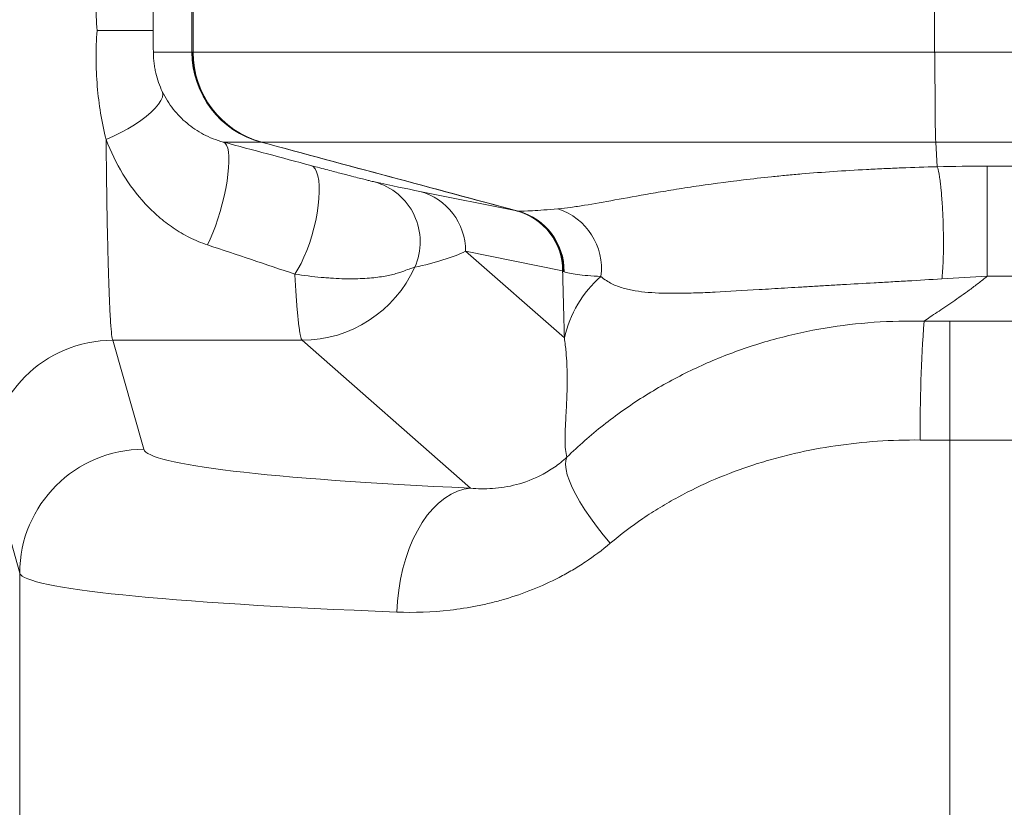
# Paper-space layout 'Type GERMAN' of a CAD drawing. Units: millimetres. Extents: x 100 to 8300, y 100 to 5840.
# Drawn here: x 4612 to 4771, y 4203 to 4330 of the extents above; entities that cross this region are included whole.
import ezdxf

# ---------------------------------------------------------------- set-up
doc = ezdxf.new("R2010")
doc.units = ezdxf.units.MM
doc.styles.add('SLDTEXTSTYLE0', font='TXT', dxfattribs={"width": 0.7})
doc.dimstyles.new('SLDDIMSTYLE0', dxfattribs={"dimtxt": 70, "dimasz": 120, "dimexe": 0, "dimexo": 0.0625, "dimgap": 17.5, "dimtad": 1, "dimdec": 3, "dimrnd": 1e-09, "dimzin": 12, "dimdsep": 46, "dimtxsty": 'SLDTEXTSTYLE0', "dimblk1": 'CLOSED', "dimblk2": 'CLOSED', "dimsah": 1, "dimcen": 0.09, "dimadec": 0, "dimazin": 3, "dimtfac": 1, "dimtdec": 3, "dimtofl": 0, "dimtmove": 0, "dimatfit": 3, "dimldrblk": 'CLOSED', "dimfxl": 1, "dimfrac": 2, "dimtolj": 1, "dimtzin": 12, "dimarcsym": 0})
doc.dimstyles.new('SLDDIMSTYLE2', dxfattribs={"dimtxt": 70, "dimasz": 120, "dimexe": 0, "dimexo": 0.0625, "dimgap": 17.5, "dimtad": 1, "dimdec": 0, "dimrnd": 1e-09, "dimzin": 12, "dimdsep": 46, "dimtxsty": 'SLDTEXTSTYLE0', "dimblk1": 'CLOSED', "dimblk2": 'CLOSED', "dimsah": 1, "dimcen": 0.09, "dimadec": 0, "dimazin": 3, "dimtfac": 1, "dimtdec": 0, "dimtofl": 0, "dimtmove": 0, "dimatfit": 3, "dimldrblk": 'CLOSED', "dimfxl": 1, "dimfrac": 2, "dimtolj": 1, "dimtzin": 12, "dimarcsym": 0})

# ---------------------------------------------------------------- blocks, each defined once
blk = doc.blocks.new('_CLOSED')
at = {"color": 0, "linetype": 'ByBlock', "lineweight": -2}
for p, q in [((-1, 0.166667), (0, 0)), ((-1, 0.166667), (-1, -0.166667)), ((0, 0), (-1, -0.166667)), ((0, 0), (-1, 0))]:
    blk.add_line(p, q, dxfattribs=at)
blk = doc.blocks.new('_D_24')
at = {"color": 7, "linetype": 'Continuous', "lineweight": 0, "ltscale": 20}
for p, q in [((6552.62, 5201.52), (3783.1, 5201.52)), ((3803.1, 3091.23), (3803.1, 5201.52)), ((4614.63, 3091.23), (3783.1, 3091.23))]:
    blk.add_line(p, q, dxfattribs=at)
for centre, start, end in [((3746.13, 3862.17), 63.4349, 116.5651), ((3746.13, 3900.67), 243.4349, 296.5651)]:
    blk.add_arc(centre, 127.39, start, end, dxfattribs=at)
at = {"color": 7, "linetype": 'Continuous', "lineweight": 0, "ltscale": 20, "xscale": 120, "yscale": 120}
for p, rotation in [((3803.1, 5201.52), 90.00000000000041), ((3803.1, 3091.23), 270.0000000000004)]:
    blk.add_blockref('_CLOSED', p, dxfattribs=dict(at, rotation=rotation))
at = {"color": 7, "linetype": 'Continuous', "lineweight": 0, "ltscale": 20, "insert": (3712.86, 3786.72), "char_height": 70, "attachment_point": 1, "rotation": 90, "style": 'SLDTEXTSTYLE0'}
blk.add_mtext('2100', dxfattribs=at)
blk = doc.blocks.new('_D_26')
at = {"color": 7, "linetype": 'Continuous', "lineweight": 0, "ltscale": 20}
for p, q in [((5034.62, 5057.23), (4122.95, 5057.23)), ((4142.95, 5057.23), (4142.95, 3091.23)), ((4614.63, 3091.23), (4122.95, 3091.23))]:
    blk.add_line(p, q, dxfattribs=at)
at = {"color": 7, "linetype": 'Continuous', "lineweight": 0, "ltscale": 20, "xscale": 120, "yscale": 120}
for p, rotation in [((4142.95, 5057.23), 90.0000000000004), ((4142.95, 3091.23), 270.0000000000004)]:
    blk.add_blockref('_CLOSED', p, dxfattribs=dict(at, rotation=rotation))
at = {"color": 7, "linetype": 'Continuous', "lineweight": 0, "ltscale": 20, "insert": (4052.72, 3786.72), "char_height": 70, "attachment_point": 1, "rotation": 90, "style": 'SLDTEXTSTYLE0'}
blk.add_mtext('1965', dxfattribs=at)
blk = doc.blocks.new('_D_27')
at = {"color": 9, "linetype": 'Continuous', "lineweight": 0, "ltscale": 20}
for p, q in [((4542.82, 4463.93), (4296, 4463.93)), ((4316, 4463.93), (4316, 3092.23)), ((4614.63, 3092.23), (4296, 3092.23))]:
    blk.add_line(p, q, dxfattribs=at)
at = {"color": 9, "linetype": 'Continuous', "lineweight": 0, "ltscale": 20, "xscale": 120, "yscale": 120}
for p, rotation in [((4316, 4463.93), 90.00000000000044), ((4316, 3092.23), 270.0000000000005)]:
    blk.add_blockref('_CLOSED', p, dxfattribs=dict(at, rotation=rotation))
at = {"color": 9, "linetype": 'Continuous', "lineweight": 0, "ltscale": 20, "insert": (4225.76, 3786.72), "char_height": 70, "attachment_point": 1, "rotation": 90, "style": 'SLDTEXTSTYLE0'}
blk.add_mtext('1373', dxfattribs=at)
blk = doc.blocks.new('_D_29')
at = {"color": 9, "linetype": 'Continuous', "lineweight": 0, "ltscale": 20}
for p, q in [((5435.62, 5167.23), (3944.95, 5167.23)), ((3964.95, 5167.23), (3964.95, 3092.23)), ((4614.63, 3092.23), (3944.95, 3092.23))]:
    blk.add_line(p, q, dxfattribs=at)
at = {"color": 9, "linetype": 'Continuous', "lineweight": 0, "ltscale": 20, "xscale": 120, "yscale": 120}
for p, rotation in [((3964.95, 5167.23), 90.0000000000004), ((3964.95, 3092.23), 270.0000000000004)]:
    blk.add_blockref('_CLOSED', p, dxfattribs=dict(at, rotation=rotation))
at = {"color": 9, "linetype": 'Continuous', "lineweight": 0, "ltscale": 20, "insert": (3874.72, 3782.26), "char_height": 70, "attachment_point": 1, "rotation": 90, "style": 'SLDTEXTSTYLE0'}
blk.add_mtext('2075', dxfattribs=at)

psp = doc.layouts.new('Type GERMAN')

# ---------------------------------------------------------------- linework, layer by layer
at = {"color": 7, "linetype": 'Continuous', "lineweight": 15, "ltscale": 20}
for p, q in [((4639.8634, 4324.7374), (4639.8634, 4331.7214)), ((4640.0406, 4331.72), (4640.0406, 4324.7389)), ((4759.597, 4331.7199), (4759.597, 4324.7389)), ((4633.6385, 4324.7374), (4639.8634, 4324.7374)), ((4640.0406, 4324.7389), (4759.5971, 4324.7389)), ((4759.597, 4324.7389), (5315.6052, 4324.7389)), ((4759.5971, 4324.7389), (4759.597, 4324.7389)), ((4650.9771, 4310.2492), (4644.9496, 4310.2492)), ((4759.7804, 4310.2502), (4651.1167, 4310.2502)), ((5287.885, 4310.2502), (4759.7804, 4310.2502)), ((4759.7804, 4310.2502), (4760.0241, 4306.29)), ((4768.0642, 4306.391), (5191.4767, 4306.391)), ((4768.0642, 4288.6427), (4768.0642, 4306.391)), ((4676.5962, 4302.3178), (4692.2421, 4299.1705)), ((4699.9043, 4278.6988), (4683.9825, 4292.659)), ((4699.6284, 4289.5116), (4683.9825, 4292.659)), ((5191.4767, 4288.6427), (4768.0642, 4288.6427)), ((4762.0654, 4262.2416), (4762.0654, 4281.383)), ((4762.0654, 4281.383), (5181.4411, 4281.383)), ((4657.6145, 4278.3227), (4627.0881, 4278.3227)), ((4627.0881, 4278.3227), (4632.0852, 4260.7698)), ((4684.7849, 4254.4996), (4657.6145, 4278.3227)), ((4762.0654, 4262.2416), (4762.0654, 4125.3115)), ((5181.4411, 4262.2416), (4762.0654, 4262.2416)), ((4612.0883, 4240.8073), (4607.0911, 4258.3602)), ((4612.0883, 4240.8073), (4612.0883, 4183.5081))]:
    psp.add_line(p, q, dxfattribs=at)
at = {"color": 7, "linetype": 'Continuous', "lineweight": 15, "ltscale": 20, "flags": 128}
for points in [[(4635.0843, 4318.4053), (4635.1655, 4317.9812), (4635.0898, 4317.492), (4634.8585, 4316.946), (4634.4755, 4316.3527), (4633.9474, 4315.7221), (4633.2832, 4315.0651), (4632.4945, 4314.3929), (4631.5946, 4313.7172), (4630.5991, 4313.0495), (4629.525, 4312.4013), (4628.3907, 4311.7837), (4627.2158, 4311.2072), (4626.0203, 4310.6818)], [(4644.9496, 4310.2492), (4645.2203, 4310.0867), (4645.4446, 4309.77), (4645.6187, 4309.3042), (4645.7399, 4308.6968), (4645.8062, 4307.9578), (4645.8166, 4307.0991), (4645.7708, 4306.1346), (4645.6695, 4305.0801), (4645.5146, 4303.9526), (4645.3084, 4302.7705), (4645.0543, 4301.553), (4644.7564, 4300.3199), (4644.4196, 4299.0912), (4644.0494, 4297.8868), (4643.6517, 4296.7263), (4643.2331, 4295.6286), (4642.8002, 4294.6115), (4642.3603, 4293.6916)], [(4656.4477, 4288.9931), (4656.95, 4289.7831), (4657.444, 4290.6879), (4657.9219, 4291.6927), (4658.3757, 4292.7812), (4658.7982, 4293.9356), (4659.1825, 4295.1372), (4659.5222, 4296.3664), (4659.8119, 4297.6031), (4660.0468, 4298.8273), (4660.2232, 4300.0191), (4660.3381, 4301.159), (4660.3897, 4302.2285), (4660.3771, 4303.2102), (4660.3006, 4304.0881), (4660.1614, 4304.8479), (4659.9618, 4305.4773), (4659.7049, 4305.9659), (4659.3951, 4306.306), (4659.0372, 4306.4918)], [(4707.2861, 4245.6193), (4706.1475, 4247.0019), (4705.0828, 4248.3724), (4704.1013, 4249.7189), (4703.2116, 4251.0295), (4702.4214, 4252.2927), (4701.7378, 4253.4975), (4701.1666, 4254.6334), (4700.7129, 4255.6904), (4700.3806, 4256.6593), (4700.1726, 4257.5316), (4700.0909, 4258.2996), (4700.136, 4258.9566), (4700.3076, 4259.497)], [(4672.8956, 4234.5371), (4672.9955, 4236.3236), (4673.1898, 4238.0958), (4673.477, 4239.8395), (4673.8547, 4241.5408), (4674.3199, 4243.186), (4674.8688, 4244.762), (4675.4972, 4246.2561), (4676.1999, 4247.6563), (4676.9713, 4248.9516), (4677.8053, 4250.1314), (4678.6951, 4251.1865), (4679.6338, 4252.1082), (4680.6136, 4252.8892), (4681.6268, 4253.5234), (4682.6654, 4254.0055), (4683.7209, 4254.3318), (4684.7849, 4254.4996)]]:
    psp.add_lwpolyline(points, dxfattribs=at)
at = {"color": 7, "linetype": 'Continuous', "lineweight": 15, "ltscale": 400}
for centre, radius, start, end in [((4654.863, 4324.7367), 14.9996, 179.997113, 254.985241), ((4654.8862, 4324.7281), 14.994, 179.971972, 254.967376), ((4654.928, 4324.7342), 15.0019, 179.995055, 254.951835), ((4655.0312, 4324.7206), 14.9905, 179.929983, 254.862771), ((4666.6686, 4294.2056), 9.9906, 335.691992, 74.82781), ((4673.9995, 4292.6784), 9.9831, 359.888702, 74.92289), ((4689.6453, 4289.531), 9.9831, 359.888702, 74.92289), ((4689.7954, 4289.512), 9.9713, 359.455384, 74.884683), ((4689.8743, 4289.4867), 9.9884, 359.317054, 74.808641), ((4695.801, 4289.8953), 10.082, 352.664942, 72.407383), ((4657.5104, 4298.3761), 20.0537, 270.297485, 335.603916), ((4717.7822, 4274.77), 18.3045, 130.887537, 167.60605), ((5028.1921, 4262.7417), 270.9466, 176.051835, 180.101454), ((4627.0961, 4258.3176), 20.0051, 90.023096, 179.878141), ((4632.0933, 4240.7648), 20.0051, 90.023096, 179.878141)]:
    psp.add_arc(centre, radius, start, end, dxfattribs=at)
for centre, major_axis, ratio, start_param, end_param in [((4689.8558, 4315.3532), (50, -9.3829), 0.00316413, 3.10402858, 3.12473314), ((4685.9718, 4300.8649), (35, -9.383), 0.00436562, 3.10460517, 3.12530972), ((4662.6576, 4305.7926), (20.3509, -4.5558), 0.02287162, 5.0491224, 5.4719845), ((4660.0683, 4296.1337), (28.1601, 0.8064), 0.27598777, 5.29609071, 5.71895281), ((4708.2319, 4328.2794), (0, 129), 0.06992681, 1.87604018, 1.96529587), ((4762.0654, 4260.9089), (130, 0), 0.06131197, 3.15904595, 4.0757876), ((4762.0654, 4240.9464), (150, 0), 0.05313704, 3.15904595, 4.0757876)]:
    psp.add_ellipse(centre, major_axis=major_axis, ratio=ratio, start_param=start_param, end_param=end_param, dxfattribs=at)
at = {"color": 7, "linetype": 'Continuous', "lineweight": 15, "ltscale": 20}
for points, knots in [([(4624.5695, 4328.2294), (4624.4557, 4329.7363), (4624.4034, 4331.2374), (4624.4157, 4334.228), (4624.4804, 4335.7188), (4624.7268, 4338.6838), (4624.9067, 4340.1383), (4625.378, 4342.9956), (4625.6692, 4344.3984), (4626.0203, 4345.777)], [0, 0, 0, 0, 0.25, 0.25, 0.5, 0.5, 0.75, 0.75, 1, 1, 1, 1]), ([(4633.6385, 4331.7214), (4633.6362, 4331.5868), (4633.6339, 4331.4476), (4633.6294, 4331.1702), (4633.6272, 4331.0305), (4633.6206, 4330.6078), (4633.6163, 4330.3215), (4633.6039, 4329.4489), (4633.5961, 4328.8486), (4633.5887, 4328.2294)], [0, 0, 0, 0, 0.125, 0.125, 0.25, 0.25, 0.5, 0.5, 1, 1, 1, 1]), ([(4626.0203, 4310.6818), (4625.6692, 4312.0604), (4625.378, 4313.4632), (4624.9067, 4316.3205), (4624.7268, 4317.775), (4624.4804, 4320.74), (4624.4157, 4322.2308), (4624.4034, 4325.2215), (4624.4557, 4326.7226), (4624.5695, 4328.2294)], [0, 0, 0, 0, 0.25, 0.25, 0.5, 0.5, 0.75, 0.75, 1, 1, 1, 1]), ([(4624.5695, 4328.2294), (4624.6955, 4328.2294), (4624.824, 4328.2294), (4625.0775, 4328.2294), (4625.2036, 4328.2294), (4625.5804, 4328.2294), (4625.8292, 4328.2294), (4626.5691, 4328.2294), (4627.0533, 4328.2294), (4627.766, 4328.2294), (4628.0022, 4328.2294), (4628.463, 4328.2294), (4628.6881, 4328.2294), (4629.3481, 4328.2294), (4629.7676, 4328.2294), (4630.5653, 4328.2294), (4630.946, 4328.2294), (4631.6425, 4328.2294), (4631.9608, 4328.2294), (4632.3936, 4328.2294), (4632.5304, 4328.2294), (4632.7887, 4328.2294), (4632.9107, 4328.2294), (4633.2483, 4328.2294), (4633.4365, 4328.2294), (4633.5887, 4328.2294)], [0, 0, 0, 0, 0.03125, 0.03125, 0.0625, 0.0625, 0.125, 0.125, 0.25, 0.25, 0.3125, 0.3125, 0.375, 0.375, 0.5, 0.5, 0.625, 0.625, 0.75, 0.75, 0.8125, 0.8125, 0.875, 0.875, 1, 1, 1, 1]), ([(4633.6385, 4324.7374), (4633.6362, 4324.8721), (4633.6339, 4325.0113), (4633.6294, 4325.2886), (4633.6272, 4325.4284), (4633.6206, 4325.8511), (4633.6163, 4326.1373), (4633.6039, 4327.01), (4633.5961, 4327.6103), (4633.5887, 4328.2294)], [0, 0, 0, 0, 0.125, 0.125, 0.25, 0.25, 0.5, 0.5, 1, 1, 1, 1]), ([(4633.6385, 4324.7374), (4633.6392, 4324.4484), (4633.6485, 4324.16), (4633.6838, 4323.5848), (4633.7101, 4323.2972), (4633.7785, 4322.7303), (4633.8208, 4322.4496), (4633.9193, 4321.9006), (4633.9756, 4321.6317), (4634.2895, 4320.3114), (4634.6422, 4319.3327), (4635.0843, 4318.4053)], [0, 0, 0, 0, 0.125, 0.125, 0.25, 0.25, 0.375, 0.375, 0.5, 0.5, 1, 1, 1, 1]), ([(4759.7804, 4310.2502), (4759.7609, 4310.4635), (4759.7494, 4310.739), (4759.7298, 4311.4093), (4759.7223, 4311.804), (4759.7122, 4312.489), (4759.7092, 4312.7312), (4759.7034, 4313.2384), (4759.7006, 4313.5041), (4759.6928, 4314.3366), (4759.688, 4314.9388), (4759.6809, 4315.9153), (4759.6786, 4316.2524), (4759.674, 4316.9388), (4759.6718, 4317.2896), (4759.6649, 4318.364), (4759.6602, 4319.1098), (4759.65, 4320.662), (4759.6445, 4321.4658), (4759.6342, 4322.6847), (4759.6304, 4323.094), (4759.6232, 4323.7101), (4759.6206, 4323.9158), (4759.6155, 4324.2246), (4759.6137, 4324.3275), (4759.6101, 4324.482), (4759.6088, 4324.5335), (4759.6063, 4324.6107), (4759.6053, 4324.6365), (4759.6035, 4324.6751), (4759.6029, 4324.6879), (4759.6016, 4324.7072), (4759.6011, 4324.7136), (4759.6002, 4324.7233), (4759.5999, 4324.7265), (4759.5991, 4324.7329), (4759.6002, 4324.7378), (4759.5971, 4324.7389)], [0, 0, 0, 0, 0.125, 0.125, 0.25, 0.25, 0.3125, 0.3125, 0.375, 0.375, 0.5, 0.5, 0.5625, 0.5625, 0.625, 0.625, 0.75, 0.75, 0.875, 0.875, 0.9375, 0.9375, 0.96875, 0.96875, 0.984375, 0.984375, 0.9921875, 0.9921875, 0.99609375, 0.99609375, 0.99804688, 0.99804688, 0.99902344, 0.99902344, 0.99951172, 0.99951172, 1, 1, 1, 1]), ([(4635.0843, 4318.4053), (4635.3324, 4317.8848), (4635.6042, 4317.3917), (4636.1907, 4316.4515), (4636.5062, 4316.0035), (4637.5112, 4314.7262), (4638.2494, 4313.9716), (4639.8765, 4312.616), (4640.7722, 4312.0125), (4642.2281, 4311.2462), (4642.7336, 4311.013), (4643.7971, 4310.5936), (4644.3548, 4310.4074), (4644.9496, 4310.2492)], [0, 0, 0, 0, 0.125, 0.125, 0.25, 0.25, 0.5, 0.5, 0.75, 0.75, 0.875, 0.875, 1, 1, 1, 1]), ([(4626.0203, 4310.6818), (4626.0305, 4309.5652), (4626.0417, 4308.4624), (4626.0661, 4306.2846), (4626.0793, 4305.2086), (4626.1218, 4302.0306), (4626.1536, 4300.0211), (4626.2237, 4296.2119), (4626.262, 4294.4122), (4626.314, 4292.2967), (4626.3246, 4291.8804), (4626.3463, 4291.0614), (4626.3573, 4290.659), (4626.3908, 4289.4823), (4626.4137, 4288.7349), (4626.4841, 4286.6013), (4626.5333, 4285.3233), (4626.6105, 4283.6231), (4626.6367, 4283.0927), (4626.677, 4282.3527), (4626.6907, 4282.1149), (4626.718, 4281.6611), (4626.7317, 4281.445), (4626.8007, 4280.4177), (4626.8568, 4279.765), (4626.971, 4278.7915), (4627.029, 4278.4706), (4627.0881, 4278.3227)], [0, 0, 0, 0, 0.0625, 0.0625, 0.125, 0.125, 0.25, 0.25, 0.375, 0.375, 0.40625, 0.40625, 0.4375, 0.4375, 0.5, 0.5, 0.625, 0.625, 0.6875, 0.6875, 0.71875, 0.71875, 0.75, 0.75, 0.875, 0.875, 1, 1, 1, 1]), ([(4642.3603, 4293.6916), (4641.3389, 4294.0324), (4640.3793, 4294.4372), (4638.5517, 4295.3531), (4637.6841, 4295.8645), (4636.4387, 4296.7047), (4636.0331, 4296.997), (4635.2391, 4297.6059), (4634.8501, 4297.923), (4633.7131, 4298.9059), (4633.0004, 4299.5979), (4630.9783, 4301.7797), (4629.7833, 4303.374), (4627.6648, 4306.8588), (4626.7651, 4308.7112), (4626.0203, 4310.6818)], [0, 0, 0, 0, 0.125, 0.125, 0.25, 0.25, 0.3125, 0.3125, 0.375, 0.375, 0.5, 0.5, 0.75, 0.75, 1, 1, 1, 1]), ([(4651.0331, 4310.2468), (4657.9424, 4308.3931), (4664.8519, 4306.5395), (4678.6712, 4302.8326), (4685.5812, 4300.9792), (4692.4917, 4299.1261)], [0, 0, 0, 0, 0.5, 0.5, 1, 1, 1, 1]), ([(4659.0372, 4306.4918), (4659.5358, 4306.3589), (4660.0072, 4306.2336), (4660.9071, 4305.9948), (4661.3353, 4305.8814), (4662.1543, 4305.6649), (4662.5401, 4305.5632), (4663.262, 4305.3733), (4663.6, 4305.2845), (4664.2369, 4305.1178), (4664.5353, 4305.0399), (4665.0918, 4304.8949), (4665.3488, 4304.8282), (4666.0669, 4304.6424), (4666.4754, 4304.5374), (4667.1896, 4304.3553), (4667.4955, 4304.2781), (4668.0258, 4304.1456), (4668.2492, 4304.0906), (4668.8274, 4303.9503), (4669.0937, 4303.8888), (4669.2833, 4303.848)], [0, 0, 0, 0, 0.0625, 0.0625, 0.125, 0.125, 0.1875, 0.1875, 0.25, 0.25, 0.3125, 0.3125, 0.375, 0.375, 0.5, 0.5, 0.625, 0.625, 0.75, 0.75, 1, 1, 1, 1]), ([(4698.8482, 4299.5058), (4699.5483, 4299.5651), (4700.2447, 4299.6465), (4701.6745, 4299.8386), (4702.4062, 4299.9498), (4704.6773, 4300.3186), (4706.293, 4300.611), (4709.8143, 4301.2518), (4711.7186, 4301.6004), (4714.8542, 4302.1444), (4715.946, 4302.3294), (4718.2363, 4302.7032), (4719.4391, 4302.8927), (4723.1813, 4303.455), (4725.861, 4303.8229), (4730.2204, 4304.3437), (4731.7305, 4304.5122), (4734.0923, 4304.7544), (4734.8959, 4304.8334), (4736.5185, 4304.9858), (4737.3397, 4305.0594), (4741.4958, 4305.4138), (4744.9819, 4305.6533), (4749.5549, 4305.8941), (4750.4803, 4305.9393), (4752.3526, 4306.0243), (4753.3018, 4306.064), (4756.1624, 4306.1746), (4758.0858, 4306.2367), (4760.0241, 4306.29)], [0, 0, 0, 0, 0.0625, 0.0625, 0.125, 0.125, 0.25, 0.25, 0.375, 0.375, 0.4375, 0.4375, 0.5, 0.5, 0.625, 0.625, 0.6875, 0.6875, 0.71875, 0.71875, 0.75, 0.75, 0.875, 0.875, 0.90625, 0.90625, 0.9375, 0.9375, 1, 1, 1, 1]), ([(4760.0242, 4306.2897), (4760.1204, 4306.0397), (4760.2143, 4305.6619), (4760.3518, 4304.9079), (4760.3971, 4304.6241), (4760.4836, 4304.0109), (4760.5252, 4303.6794), (4760.5852, 4303.1451), (4760.6048, 4302.9607), (4760.6431, 4302.5793), (4760.6619, 4302.3821), (4760.7159, 4301.7809), (4760.7494, 4301.3644), (4760.8113, 4300.5006), (4760.8397, 4300.0533), (4760.8914, 4299.1267), (4760.914, 4298.658), (4760.9528, 4297.7126), (4760.9692, 4297.2354), (4760.9954, 4296.2722), (4761.0053, 4295.7856), (4761.018, 4294.8345), (4761.021, 4294.3661), (4761.0203, 4293.6742), (4761.0192, 4293.4453), (4761.0153, 4292.9912), (4761.0124, 4292.7657), (4760.9941, 4291.6657), (4760.9662, 4290.8572), (4760.9045, 4289.7533), (4760.8809, 4289.4105), (4760.8412, 4288.9355), (4760.8272, 4288.7836), (4760.7978, 4288.4928), (4760.7826, 4288.3561), (4760.7667, 4288.2266)], [0, 0, 0, 0, 0.125, 0.125, 0.1875, 0.1875, 0.25, 0.25, 0.28125, 0.28125, 0.3125, 0.3125, 0.375, 0.375, 0.4375, 0.4375, 0.5, 0.5, 0.5625, 0.5625, 0.625, 0.625, 0.6875, 0.6875, 0.71875, 0.71875, 0.75, 0.75, 0.875, 0.875, 0.9375, 0.9375, 0.96875, 0.96875, 1, 1, 1, 1]), ([(4692.4917, 4299.1261), (4692.949, 4299.1129), (4693.7153, 4299.138), (4695.8377, 4299.2644), (4697.194, 4299.3658), (4698.8482, 4299.5058)], [0, 0, 0, 0, 0.5, 0.5, 1, 1, 1, 1]), ([(4656.4478, 4288.9931), (4654.1373, 4289.7632), (4651.8057, 4290.5406), (4647.1077, 4292.1075), (4644.7413, 4292.897), (4642.3603, 4293.6916)], [0, 0, 0, 0, 0.5, 0.5, 1, 1, 1, 1]), ([(4675.7735, 4290.0931), (4675.6181, 4290.0724), (4675.4009, 4289.9993), (4674.8315, 4289.7826), (4674.4791, 4289.6397), (4673.8299, 4289.4066), (4673.5934, 4289.3258), (4673.0757, 4289.1631), (4672.7944, 4289.0813), (4671.8893, 4288.8446), (4671.2015, 4288.6976), (4669.6336, 4288.4541), (4668.754, 4288.3573), (4667.2591, 4288.2679), (4666.7377, 4288.2479), (4665.6517, 4288.2293), (4665.0864, 4288.2306), (4663.908, 4288.2562), (4663.295, 4288.2805), (4662.336, 4288.336), (4662.0088, 4288.3578), (4661.3481, 4288.4075), (4661.0143, 4288.4354), (4659.3269, 4288.5906), (4657.9204, 4288.7637), (4656.4481, 4288.993)], [0, 0, 0, 0, 0.125, 0.125, 0.25, 0.25, 0.3125, 0.3125, 0.375, 0.375, 0.5, 0.5, 0.625, 0.625, 0.6875, 0.6875, 0.75, 0.75, 0.8125, 0.8125, 0.84375, 0.84375, 0.875, 0.875, 1, 1, 1, 1]), ([(4705.8005, 4288.6082), (4704.2575, 4288.6949), (4702.989, 4288.7993), (4701.004, 4289.0503), (4700.2872, 4289.1969), (4699.862, 4289.3676)], [0, 0, 0, 0, 0.5, 0.5, 1, 1, 1, 1]), ([(4656.4478, 4288.993), (4656.4558, 4288.844), (4656.4717, 4288.5449), (4656.4961, 4288.1051), (4656.5209, 4287.6699), (4656.5462, 4287.2404), (4656.572, 4286.8168), (4656.5982, 4286.3993), (4656.6249, 4285.9884), (4656.652, 4285.5843), (4656.6796, 4285.1874), (4656.7076, 4284.7979), (4656.7361, 4284.4163), (4656.7651, 4284.0429), (4656.7944, 4283.678), (4656.8242, 4283.3219), (4656.8556, 4282.9613), (4656.889, 4282.5936), (4656.9249, 4282.2175), (4656.9624, 4281.8438), (4657.0016, 4281.4747), (4657.0427, 4281.1123), (4657.0855, 4280.7589), (4657.1302, 4280.4169), (4657.1767, 4280.089), (4657.2251, 4279.7777), (4657.2754, 4279.486), (4657.3276, 4279.2167), (4657.3816, 4278.9729), (4657.4374, 4278.7574), (4657.4949, 4278.5743), (4657.5541, 4278.4233), (4657.5942, 4278.3565), (4657.6145, 4278.3227)], [0, 0, 0, 0, 0.02387763, 0.04794269, 0.0721945, 0.09663227, 0.12125513, 0.1460621, 0.17105211, 0.19622396, 0.22157639, 0.24710799, 0.27281727, 0.29870263, 0.32476233, 0.35099454, 0.37739732, 0.4071205, 0.4380481, 0.47018812, 0.50354786, 0.53813372, 0.57395109, 0.6110042, 0.64929595, 0.68882775, 0.72959938, 0.77160876, 0.81485184, 0.85932237, 0.90501176, 0.95190891, 1, 1, 1, 1]), ([(4760.7667, 4288.2266), (4758.9123, 4288.1087), (4757.0695, 4287.9979), (4754.3253, 4287.8376), (4753.4155, 4287.7852), (4751.6234, 4287.683), (4750.7386, 4287.6329), (4748.1177, 4287.4847), (4746.4151, 4287.3887), (4743.9258, 4287.2462), (4743.1068, 4287.199), (4741.4899, 4287.1049), (4740.6913, 4287.058), (4739.1293, 4286.9654), (4738.3639, 4286.9196), (4736.8624, 4286.8292), (4736.1274, 4286.7846), (4733.9803, 4286.6538), (4732.6202, 4286.5702), (4728.7213, 4286.3334), (4726.3623, 4286.1938), (4723.6463, 4286.0614), (4723.1147, 4286.037), (4722.0808, 4285.9936), (4721.5775, 4285.9744), (4720.1054, 4285.9253), (4719.1743, 4285.9038), (4716.5118, 4285.8811), (4714.9105, 4285.9202), (4712.7036, 4286.1082), (4712.0006, 4286.1926), (4710.649, 4286.4193), (4710.0005, 4286.5612), (4708.7447, 4286.9276), (4708.1408, 4287.1499), (4707.2552, 4287.5852), (4706.9634, 4287.7475), (4706.3821, 4288.1259), (4706.0928, 4288.34), (4705.8005, 4288.6082)], [0, 0, 0, 0, 0.0625, 0.0625, 0.09375, 0.09375, 0.125, 0.125, 0.1875, 0.1875, 0.21875, 0.21875, 0.25, 0.25, 0.28125, 0.28125, 0.3125, 0.3125, 0.375, 0.375, 0.5, 0.5, 0.53125, 0.53125, 0.5625, 0.5625, 0.625, 0.625, 0.75, 0.75, 0.8125, 0.8125, 0.875, 0.875, 0.9375, 0.9375, 0.96875, 0.96875, 1, 1, 1, 1]), ([(4768.0642, 4288.6427), (4767.5926, 4288.2569), (4767.1194, 4287.8817), (4766.1781, 4287.1548), (4765.7094, 4286.8026), (4764.3151, 4285.7777), (4763.401, 4285.1367), (4761.6418, 4283.933), (4760.7963, 4283.3703), (4759.2284, 4282.3231), (4758.505, 4281.8385), (4757.8886, 4281.3974)], [0, 0, 0, 0, 0.125, 0.125, 0.25, 0.25, 0.5, 0.5, 0.75, 0.75, 1, 1, 1, 1]), ([(4700.3076, 4259.497), (4702.1777, 4261.3226), (4704.1384, 4263.0432), (4707.216, 4265.4704), (4708.2667, 4266.2552), (4710.4033, 4267.7657), (4711.4881, 4268.4909), (4714.7913, 4270.5784), (4717.0583, 4271.8531), (4721.7214, 4274.1745), (4724.1174, 4275.2213), (4727.81, 4276.6194), (4729.0574, 4277.0567), (4731.5857, 4277.8728), (4732.8676, 4278.2517), (4736.7203, 4279.2879), (4739.3122, 4279.8499), (4747.1562, 4281.1602), (4752.4761, 4281.5366), (4757.8886, 4281.3974)], [0, 0, 0, 0, 0.125, 0.125, 0.1875, 0.1875, 0.25, 0.25, 0.375, 0.375, 0.5, 0.5, 0.5625, 0.5625, 0.625, 0.625, 0.75, 0.75, 1, 1, 1, 1]), ([(4700.3076, 4259.497), (4700.1028, 4260.2678), (4700.0164, 4261.1766), (4700.0003, 4262.7858), (4700.0136, 4263.3635), (4700.0642, 4264.6132), (4700.1015, 4265.2855), (4700.1842, 4266.7401), (4700.2297, 4267.5222), (4700.3087, 4269.2235), (4700.3425, 4270.1421), (4700.3673, 4272.164), (4700.3592, 4273.2639), (4700.2712, 4275.1133), (4700.229, 4275.7635), (4700.1037, 4277.154), (4700.0211, 4277.8938), (4699.9043, 4278.6988)], [0, 0, 0, 0, 0.25, 0.25, 0.375, 0.375, 0.5, 0.5, 0.625, 0.625, 0.75, 0.75, 0.875, 0.875, 0.9375, 0.9375, 1, 1, 1, 1]), ([(4757.246, 4262.2619), (4752.6428, 4262.3009), (4748.1051, 4261.993), (4741.3954, 4261.0043), (4739.1751, 4260.5863), (4735.8695, 4259.8203), (4734.7693, 4259.5411), (4732.5904, 4258.938), (4731.5129, 4258.6148), (4726.1849, 4256.8895), (4722.1106, 4255.1645), (4717.2574, 4252.5367), (4716.2988, 4251.9874), (4714.4065, 4250.8388), (4713.4725, 4250.2393), (4710.7293, 4248.377), (4708.9714, 4247.0461), (4707.2861, 4245.6193)], [0, 0, 0, 0, 0.25, 0.25, 0.375, 0.375, 0.4375, 0.4375, 0.5, 0.5, 0.75, 0.75, 0.8125, 0.8125, 0.875, 0.875, 1, 1, 1, 1]), ([(4684.7849, 4254.4996), (4685.924, 4254.3975), (4687.1062, 4254.3748), (4689.5678, 4254.5445), (4690.8471, 4254.7357), (4693.5181, 4255.4339), (4694.8776, 4255.9325), (4696.589, 4256.8218), (4696.9318, 4257.0132), (4697.6179, 4257.4261), (4697.9621, 4257.6482), (4698.9872, 4258.3609), (4699.6573, 4258.8945), (4700.3076, 4259.497)], [0, 0, 0, 0, 0.25, 0.25, 0.5, 0.5, 0.75, 0.75, 0.8125, 0.8125, 0.875, 0.875, 1, 1, 1, 1]), ([(4707.2861, 4245.6193), (4706.0024, 4244.5325), (4704.6694, 4243.536), (4702.606, 4242.1647), (4701.9064, 4241.7277), (4700.4992, 4240.9002), (4699.7903, 4240.5088), (4696.2225, 4238.6569), (4693.295, 4237.5078), (4689.5808, 4236.4185), (4688.834, 4236.218), (4687.3482, 4235.8538), (4686.6077, 4235.6896), (4684.3943, 4235.2479), (4682.9292, 4235.0207), (4678.5682, 4234.5202), (4675.7063, 4234.4267), (4672.8956, 4234.5371)], [0, 0, 0, 0, 0.125, 0.125, 0.1875, 0.1875, 0.25, 0.25, 0.5, 0.5, 0.5625, 0.5625, 0.625, 0.625, 0.75, 0.75, 1, 1, 1, 1])]:
    psp.add_open_spline(points, degree=3, knots=knots, dxfattribs=at)
for points in [[(4639.8922, 4324.7354), (4639.9017, 4324.7344), (4639.913, 4324.7345), (4639.9262, 4324.7355)], [(4639.9262, 4324.7355), (4639.9553, 4324.7378), (4639.9935, 4324.7389), (4640.0406, 4324.7389)], [(4644.9496, 4310.2492), (4649.6908, 4308.9838), (4654.393, 4307.7295), (4659.0372, 4306.4918)], [(4651.0331, 4310.2468), (4651.0197, 4310.2454), (4651.0078, 4310.2455), (4650.9972, 4310.2471)], [(4692.3955, 4299.1383), (4678.5971, 4302.8411), (4664.7973, 4306.5441), (4650.9972, 4310.2471)], [(4651.1167, 4310.2502), (4651.0824, 4310.2502), (4651.0546, 4310.249), (4651.0331, 4310.2468)], [(4760.0241, 4306.29), (4760.0242, 4306.2899), (4760.0242, 4306.2898), (4760.0242, 4306.2897)], [(4760.0242, 4306.2897), (4762.6975, 4306.359), (4765.3778, 4306.391), (4768.0642, 4306.391)], [(4692.2421, 4299.1705), (4692.287, 4299.1614), (4692.3382, 4299.1507), (4692.3955, 4299.1383)], [(4692.3955, 4299.1383), (4692.4256, 4299.1317), (4692.4577, 4299.1276), (4692.4917, 4299.1261)], [(4699.7662, 4289.4172), (4699.7148, 4289.4506), (4699.6688, 4289.4821), (4699.6284, 4289.5116)], [(4699.862, 4289.3676), (4699.8282, 4289.3812), (4699.7963, 4289.3978), (4699.7662, 4289.4172)], [(4768.0642, 4288.6427), (4765.6333, 4288.5165), (4763.201, 4288.3786), (4760.7667, 4288.2266)], [(4757.8886, 4281.3974), (4759.2807, 4281.3878), (4760.673, 4281.383), (4762.0654, 4281.383)], [(4762.0654, 4262.2416), (4760.4585, 4262.2416), (4758.852, 4262.2483), (4757.246, 4262.2619)]]:
    psp.add_open_spline(points, degree=3, dxfattribs=at)

# ---------------------------------------------------------------- dimensions: what is measured, and where the dimension line sits
at = {"color": 7, "linetype": 'Continuous', "lineweight": 0, "ltscale": 20}
dim = psp.add_linear_dim(base=(3803.0994, 5201.5151), p1=(4634.6288, 3091.2294), p2=(6572.6242, 5201.5151), angle=90, text='(<>)', dimstyle='SLDDIMSTYLE0', dxfattribs=at)
dim.commit()
dim.dimension.update_dxf_attribs({"geometry": '_D_24', "text_midpoint": (3803.0994, 3881.4166), "dimtype": 160})
at = {"color": 9, "linetype": 'Continuous', "lineweight": 0, "ltscale": 20}
for base, p1, picture, middle in [((3964.9518, 3092.2294), (5455.6242, 5167.2294), '_D_29', (3964.9518, 3876.9588)), ((4315.9954, 3092.2294), (4562.8242, 4463.9294), '_D_27', (4315.9954, 3881.4166))]:
    dim = psp.add_linear_dim(base=base, p1=p1, p2=(4634.6288, 3092.2294), angle=90, dimstyle='SLDDIMSTYLE2', dxfattribs=at)
    dim.commit()
    dim.dimension.update_dxf_attribs({"geometry": picture, "text_midpoint": middle, "dimtype": 160})
at = {"color": 7, "linetype": 'Continuous', "lineweight": 0, "ltscale": 20}
dim = psp.add_linear_dim(base=(4142.9529, 3091.2294), p1=(5054.6242, 5057.2294), p2=(4634.6288, 3091.2294), angle=90, dimstyle='SLDDIMSTYLE0', dxfattribs=at)
dim.commit()
dim.dimension.update_dxf_attribs({"geometry": '_D_26', "text_midpoint": (4142.9529, 3881.4166), "dimtype": 160})

doc.saveas('drawing.dxf')
